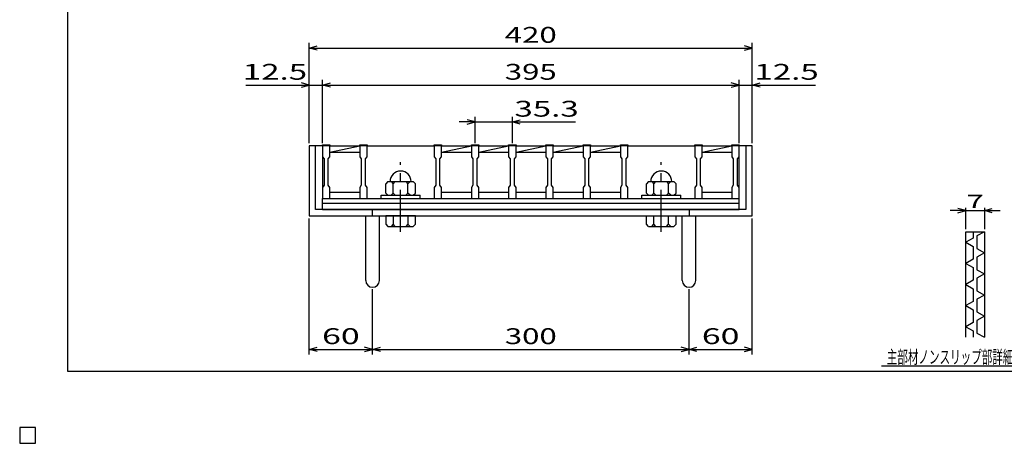
# Model space of a CAD drawing. Units: millimetres. Extents: x -182 to 173, y -128 to 105.
# Drawn here: x -182 to 5, y -128 to -48 of the extents above; entities that cross this region are included whole.
import ezdxf
from ezdxf.enums import TextEntityAlignment as Align

# ---------------------------------------------------------------- set-up
doc = ezdxf.new("R2010")
doc.units = ezdxf.units.MM
doc.header["$LTSCALE"] = 0.25
doc.linetypes.add('CENTER', pattern=[50.8, 31.75, -6.35, 6.35, -6.35])
for name, color, linetype in [('16', 7, 'Continuous'), ('19', 7, 'Continuous'), ('22', 7, 'Continuous'), ('32', 7, 'Continuous')]:
    doc.layers.add(name, color=color, linetype=linetype)
doc.styles.add('dcStyle0', font='txt.shx', dxfattribs={"width": 0.833333, "bigfont": 'bigfont'})

msp = doc.modelspace()

# ---------------------------------------------------------------- linework, layer by layer
at = {"color": 150, "linetype": 'Continuous', "lineweight": 25}
for p, q in [((-172.9, -114.65), (-172.9, 105.35)), ((173.1, -114.65), (-172.9, -114.65))]:
    msp.add_line(p, q, dxfattribs=at)
at = {"layer": '16', "color": 3, "linetype": 'Continuous', "lineweight": 25}
for p, q in [((-124.6, -71.85), (-124.6, -71.71)), ((-124.6, -71.71), (-123.2, -71.71)), ((-124.6, -71.85), (-124.6, -73.95)), ((-123.2, -71.85), (-124.6, -71.85)), ((-124.6, -71.85), (-124.6, -80.65)), ((-123.2, -71.71), (-123.2, -71.85)), ((-123.2, -73.95), (-123.2, -71.85)), ((-123.2, -71.85), (-117.54, -71.85)), ((-123.2, -73.05), (-117.54, -71.85)), ((-117.54, -71.85), (-117.54, -71.71)), ((-117.54, -71.71), (-116.14, -71.71)), ((-117.54, -71.85), (-117.54, -73.95)), ((-116.14, -71.85), (-117.54, -71.85)), ((-116.14, -71.71), (-116.14, -71.85)), ((-116.14, -73.95), (-116.14, -71.85)), ((-116.14, -71.85), (-103.42, -71.85)), ((-103.42, -71.85), (-103.42, -71.71)), ((-103.42, -71.71), (-102.02, -71.71)), ((-103.42, -71.85), (-103.42, -73.95)), ((-102.02, -71.85), (-103.42, -71.85)), ((-102.02, -71.71), (-102.02, -71.85)), ((-102.02, -73.95), (-102.02, -71.85)), ((-102.02, -71.85), (-96.36, -71.85)), ((-102.02, -73.05), (-96.36, -71.85)), ((-96.36, -71.85), (-96.36, -71.71)), ((-96.36, -71.71), (-94.96, -71.71)), ((-96.36, -71.85), (-96.36, -73.95)), ((-94.96, -71.85), (-96.36, -71.85)), ((-94.96, -71.71), (-94.96, -71.85)), ((-94.96, -73.95), (-94.96, -71.85)), ((-94.96, -71.85), (-89.3, -71.85)), ((-94.96, -73.05), (-89.3, -71.85)), ((-89.3, -71.85), (-89.3, -71.71)), ((-89.3, -71.71), (-87.9, -71.71)), ((-89.3, -71.85), (-89.3, -73.95)), ((-87.9, -71.85), (-89.3, -71.85)), ((-87.9, -71.71), (-87.9, -71.85)), ((-87.9, -73.95), (-87.9, -71.85)), ((-87.9, -71.85), (-82.24, -71.85)), ((-87.9, -73.05), (-82.24, -71.85)), ((-82.24, -71.85), (-82.24, -71.71)), ((-82.24, -71.71), (-80.84, -71.71)), ((-82.24, -71.85), (-82.24, -73.95)), ((-80.84, -71.85), (-82.24, -71.85)), ((-80.84, -71.71), (-80.84, -71.85)), ((-80.84, -73.95), (-80.84, -71.85)), ((-80.84, -71.85), (-75.18, -71.85)), ((-80.84, -73.05), (-75.18, -71.85)), ((-75.18, -71.85), (-75.18, -71.71)), ((-75.18, -71.71), (-73.78, -71.71)), ((-75.18, -71.85), (-75.18, -73.95)), ((-73.78, -71.85), (-75.18, -71.85)), ((-73.78, -71.71), (-73.78, -71.85)), ((-73.78, -73.95), (-73.78, -71.85)), ((-73.78, -71.85), (-68.12, -71.85)), ((-73.78, -73.05), (-68.12, -71.85)), ((-68.12, -71.85), (-68.12, -71.71)), ((-68.12, -71.71), (-66.72, -71.71)), ((-68.12, -71.85), (-68.12, -73.95)), ((-66.72, -71.85), (-68.12, -71.85)), ((-66.72, -71.71), (-66.72, -71.85)), ((-66.72, -73.95), (-66.72, -71.85)), ((-66.72, -71.85), (-54, -71.85)), ((-54, -71.85), (-54, -71.71)), ((-54, -71.71), (-52.6, -71.71)), ((-54, -71.85), (-54, -73.95)), ((-52.6, -71.85), (-54, -71.85)), ((-52.6, -71.71), (-52.6, -71.85)), ((-52.6, -73.95), (-52.6, -71.85)), ((-52.6, -71.85), (-47, -71.85)), ((-52.6, -73.05), (-47, -71.86)), ((-47, -71.85), (-47, -71.71)), ((-47, -71.71), (-45.6, -71.71)), ((-47, -71.85), (-47, -73.95)), ((-45.6, -71.85), (-47, -71.85)), ((-45.6, -71.71), (-45.6, -71.85)), ((-45.6, -73.95), (-45.6, -71.85)), ((-45.6, -80.65), (-45.6, -71.85)), ((-124.6, -73.95), (-124.3, -74.35)), ((-124.3, -74.35), (-124.3, -79.35)), ((-123.5, -74.35), (-123.2, -73.95)), ((-123.5, -79.35), (-123.5, -74.35)), ((-123.2, -73.05), (-117.54, -73.05)), ((-117.54, -73.95), (-117.24, -74.35)), ((-117.24, -74.35), (-117.24, -79.35)), ((-116.44, -74.35), (-116.14, -73.95)), ((-116.44, -79.35), (-116.44, -74.35)), ((-103.42, -73.95), (-103.12, -74.35)), ((-103.12, -74.35), (-103.12, -79.35)), ((-102.32, -74.35), (-102.02, -73.95)), ((-102.32, -79.35), (-102.32, -74.35)), ((-102.02, -73.05), (-96.36, -73.05)), ((-96.36, -73.95), (-96.06, -74.35)), ((-96.06, -74.35), (-96.06, -79.35)), ((-95.26, -74.35), (-94.96, -73.95)), ((-95.26, -79.35), (-95.26, -74.35)), ((-94.96, -73.05), (-89.3, -73.05)), ((-89.3, -73.95), (-89, -74.35)), ((-89, -74.35), (-89, -79.35)), ((-88.2, -74.35), (-87.9, -73.95)), ((-88.2, -79.35), (-88.2, -74.35)), ((-87.9, -73.05), (-82.24, -73.05)), ((-82.24, -73.95), (-81.94, -74.35)), ((-81.94, -74.35), (-81.94, -79.35)), ((-81.14, -74.35), (-80.84, -73.95)), ((-81.14, -79.35), (-81.14, -74.35)), ((-80.84, -73.05), (-75.18, -73.05)), ((-75.18, -73.95), (-74.88, -74.35)), ((-74.88, -74.35), (-74.88, -79.35)), ((-74.08, -74.35), (-73.78, -73.95)), ((-74.08, -79.35), (-74.08, -74.35)), ((-73.78, -73.05), (-68.12, -73.05)), ((-68.12, -73.95), (-67.82, -74.35)), ((-67.82, -74.35), (-67.82, -79.35)), ((-67.02, -74.35), (-66.72, -73.95)), ((-67.02, -79.35), (-67.02, -74.35)), ((-54, -73.95), (-53.7, -74.35)), ((-53.7, -74.35), (-53.7, -79.35)), ((-52.9, -74.35), (-52.6, -73.95)), ((-52.9, -79.35), (-52.9, -74.35)), ((-52.6, -73.05), (-47, -73.05)), ((-47, -73.95), (-46.7, -74.35)), ((-46.7, -74.35), (-46.7, -79.35)), ((-45.9, -74.35), (-45.6, -73.95)), ((-45.9, -79.35), (-45.9, -74.35)), ((-124.3, -79.35), (-124.6, -79.75)), ((-124.6, -79.75), (-124.6, -81.85)), ((-123.2, -79.75), (-123.5, -79.35)), ((-123.2, -81.85), (-123.2, -79.75)), ((-117.24, -79.35), (-117.54, -79.75)), ((-117.54, -79.75), (-117.54, -81.85)), ((-116.14, -79.75), (-116.44, -79.35)), ((-116.14, -81.85), (-116.14, -79.75)), ((-112.18, -78.65), (-112.58, -79.05)), ((-112.58, -80.85), (-112.58, -79.05)), ((-112.18, -78.65), (-107.38, -78.65)), ((-111.58, -78.65), (-111.18, -79.05)), ((-111.18, -79.05), (-110.78, -78.65)), ((-111.18, -80.85), (-111.18, -79.05)), ((-108.78, -78.65), (-108.38, -79.05)), ((-108.38, -79.05), (-107.98, -78.65)), ((-108.38, -80.85), (-108.38, -79.05)), ((-107.38, -78.65), (-106.98, -79.05)), ((-106.98, -80.85), (-106.98, -79.05)), ((-103.12, -79.35), (-103.42, -79.75)), ((-103.42, -79.75), (-103.42, -81.85)), ((-102.02, -79.75), (-102.32, -79.35)), ((-102.02, -81.85), (-102.02, -79.75)), ((-96.06, -79.35), (-96.36, -79.75)), ((-96.36, -79.75), (-96.36, -81.85)), ((-94.96, -79.75), (-95.26, -79.35)), ((-94.96, -81.85), (-94.96, -79.75)), ((-89, -79.35), (-89.3, -79.75)), ((-89.3, -79.75), (-89.3, -81.85)), ((-87.9, -79.75), (-88.2, -79.35)), ((-87.9, -81.85), (-87.9, -79.75)), ((-81.94, -79.35), (-82.24, -79.75)), ((-82.24, -79.75), (-82.24, -81.85)), ((-80.84, -79.75), (-81.14, -79.35)), ((-80.84, -81.85), (-80.84, -79.75)), ((-74.88, -79.35), (-75.18, -79.75)), ((-75.18, -79.75), (-75.18, -81.85)), ((-73.78, -79.75), (-74.08, -79.35)), ((-73.78, -81.85), (-73.78, -79.75)), ((-67.82, -79.35), (-68.12, -79.75)), ((-68.12, -79.75), (-68.12, -81.85)), ((-66.72, -79.75), (-67.02, -79.35)), ((-66.72, -81.85), (-66.72, -79.75)), ((-62.76, -78.65), (-63.16, -79.05)), ((-63.16, -80.85), (-63.16, -79.05)), ((-62.76, -78.65), (-57.96, -78.65)), ((-62.16, -78.65), (-61.76, -79.05)), ((-61.76, -79.05), (-61.36, -78.65)), ((-61.76, -80.85), (-61.76, -79.05)), ((-59.36, -78.65), (-58.96, -79.05)), ((-58.96, -79.05), (-58.56, -78.65)), ((-58.96, -80.85), (-58.96, -79.05)), ((-57.96, -78.65), (-57.56, -79.05)), ((-57.56, -80.85), (-57.56, -79.05)), ((-53.7, -79.35), (-54, -79.75)), ((-54, -79.75), (-54, -81.85)), ((-52.6, -79.75), (-52.9, -79.35)), ((-52.6, -81.85), (-52.6, -79.75)), ((-46.7, -79.35), (-47, -79.75)), ((-47, -79.75), (-47, -81.85)), ((-45.6, -79.75), (-45.9, -79.35)), ((-45.6, -81.85), (-45.6, -79.75)), ((-124.6, -81.85), (-123.2, -81.85)), ((-124.6, -81.85), (-45.6, -81.85)), ((-124.6, -82.75), (-124.6, -81.85)), ((-123.2, -80.65), (-117.54, -80.65)), ((-117.54, -81.85), (-116.14, -81.85)), ((-116.14, -81.85), (-103.42, -81.85)), ((-113.48, -81.85), (-113.48, -81.25)), ((-113.48, -81.25), (-106.08, -81.25)), ((-113.48, -81.85), (-106.08, -81.85)), ((-112.58, -80.85), (-112.18, -81.25)), ((-111.58, -81.25), (-111.18, -80.85)), ((-110.78, -81.25), (-111.18, -80.85)), ((-108.78, -81.25), (-108.38, -80.85)), ((-107.98, -81.25), (-108.38, -80.85)), ((-107.38, -81.25), (-106.98, -80.85)), ((-106.08, -81.85), (-106.08, -81.25)), ((-103.42, -81.85), (-102.02, -81.85)), ((-102.02, -80.65), (-96.36, -80.65)), ((-96.36, -81.85), (-94.96, -81.85)), ((-94.96, -80.65), (-89.3, -80.65)), ((-89.3, -81.85), (-87.9, -81.85)), ((-87.9, -80.65), (-82.24, -80.65)), ((-82.24, -81.85), (-80.84, -81.85)), ((-80.84, -80.65), (-75.18, -80.65)), ((-75.18, -81.85), (-73.78, -81.85)), ((-73.78, -80.65), (-68.12, -80.65)), ((-68.12, -81.85), (-66.72, -81.85)), ((-66.72, -81.85), (-54, -81.85)), ((-64.06, -81.85), (-64.06, -81.25)), ((-64.06, -81.25), (-56.66, -81.25)), ((-64.06, -81.85), (-56.66, -81.85)), ((-63.16, -80.85), (-62.76, -81.25)), ((-62.16, -81.25), (-61.76, -80.85)), ((-61.36, -81.25), (-61.76, -80.85)), ((-59.36, -81.25), (-58.96, -80.85)), ((-58.56, -81.25), (-58.96, -80.85)), ((-57.96, -81.25), (-57.56, -80.85)), ((-56.66, -81.85), (-56.66, -81.25)), ((-54, -81.85), (-52.6, -81.85)), ((-52.6, -80.65), (-47, -80.65)), ((-47, -81.85), (-45.6, -81.85)), ((-45.6, -82.75), (-45.6, -81.85)), ((-124.6, -82.75), (-45.6, -82.75)), ((-124.6, -83.95), (-124.6, -82.75)), ((-124.6, -83.95), (-45.6, -83.95)), ((-45.6, -83.95), (-45.6, -82.75)), ((-179, -125.25), (-182, -125.25)), ((-182, -125.25), (-182, -128.25)), ((-179, -125.25), (-182, -125.25)), ((-182, -125.25), (-182, -128.25)), ((-179, -125.25), (-182, -125.25)), ((-182, -125.25), (-182, -128.25)), ((-179, -125.25), (-182, -125.25)), ((-182, -125.25), (-182, -128.25)), ((-179, -125.25), (-182, -125.25)), ((-182, -125.25), (-182, -128.25)), ((-179, -128.25), (-179, -125.25)), ((-179, -128.25), (-179, -125.25)), ((-179, -128.25), (-179, -125.25)), ((-179, -128.25), (-179, -125.25)), ((-179, -128.25), (-179, -125.25)), ((-182, -128.25), (-179, -128.25)), ((-182, -128.25), (-179, -128.25)), ((-182, -128.25), (-179, -128.25)), ((-182, -128.25), (-179, -128.25)), ((-182, -128.25), (-179, -128.25))]:
    msp.add_line(p, q, dxfattribs=at)
at = {"layer": '16', "color": 3, "linetype": 'CENTER', "lineweight": 25}
for p, q in [((-109.78, -88.15), (-109.78, -74.95)), ((-60.36, -88.15), (-60.36, -74.95))]:
    msp.add_line(p, q, dxfattribs=at)
at = {"layer": '16', "color": 3, "linetype": 'Continuous', "lineweight": 25}
for centre in [(-109.78, -78.65), (-60.36, -78.65)]:
    msp.add_arc(centre, 2, 0, 180, dxfattribs=at)
at = {"layer": '19', "color": 6, "linetype": 'Continuous', "lineweight": 25}
for p, q in [((-124.6, -71.85), (-127.1, -71.85)), ((-127.1, -71.85), (-127.1, -85.15)), ((-125.9, -83.95), (-125.9, -71.85)), ((-43.1, -71.85), (-45.6, -71.85)), ((-44.3, -71.85), (-44.3, -83.95)), ((-43.1, -85.15), (-43.1, -71.85)), ((-44.3, -83.95), (-125.9, -83.95)), ((-115.1, -85.15), (-115.1, -83.95)), ((-55.1, -83.95), (-55.1, -85.15)), ((-127.1, -85.15), (-43.1, -85.15)), ((-116.4, -97.37), (-116.4, -85.15)), ((-113.8, -97.37), (-113.8, -85.15)), ((-112.58, -85.15), (-112.58, -86.75)), ((-106.98, -85.15), (-112.58, -85.15)), ((-111.18, -85.15), (-111.18, -86.75)), ((-108.38, -85.15), (-108.38, -86.75)), ((-106.98, -86.75), (-106.98, -85.15)), ((-63.16, -86.75), (-63.16, -85.15)), ((-63.16, -85.15), (-57.56, -85.15)), ((-61.76, -86.75), (-61.76, -85.15)), ((-58.96, -86.75), (-58.96, -85.15)), ((-57.56, -86.75), (-57.56, -85.15)), ((-56.4, -97.37), (-56.4, -85.15)), ((-53.8, -97.37), (-53.8, -85.15)), ((-112.58, -86.75), (-112.18, -87.15)), ((-112.18, -87.15), (-107.38, -87.15)), ((-111.18, -86.75), (-111.58, -87.15)), ((-110.78, -87.15), (-111.18, -86.75)), ((-108.38, -86.75), (-108.78, -87.15)), ((-107.98, -87.15), (-108.38, -86.75)), ((-107.38, -87.15), (-106.98, -86.75)), ((-62.76, -87.15), (-63.16, -86.75)), ((-62.76, -87.15), (-57.96, -87.15)), ((-62.16, -87.15), (-61.76, -86.75)), ((-61.36, -87.15), (-61.76, -86.75)), ((-59.36, -87.15), (-58.96, -86.75)), ((-58.56, -87.15), (-58.96, -86.75)), ((-57.96, -87.15), (-57.56, -86.75))]:
    msp.add_line(p, q, dxfattribs=at)
for centre in [(-115.1, -97.37), (-55.1, -97.37)]:
    msp.add_arc(centre, 1.3, 180, 0, dxfattribs=at)
at = {"layer": '22', "color": 4, "linetype": 'Continuous', "lineweight": 25}
for p, q in [((-127.1, -71.35), (-127.1, -52.35)), ((-127.1, -53.35), (-125.6, -52.95)), ((-125.6, -53.75), (-127.1, -53.35)), ((-127.1, -53.35), (-43.1, -53.35)), ((-43.1, -53.35), (-44.6, -52.95)), ((-44.6, -53.75), (-43.1, -53.35)), ((-43.1, -71.35), (-43.1, -52.35)), ((-127.1, -71.35), (-127.1, -59.35)), ((-124.6, -71.35), (-124.6, -59.35)), ((-45.6, -71.35), (-45.6, -59.35)), ((-43.1, -71.35), (-43.1, -59.35)), ((-139.1, -60.35), (-127.1, -60.35)), ((-127.1, -60.35), (-128.6, -59.95)), ((-128.6, -60.75), (-127.1, -60.35)), ((-127.1, -60.35), (-124.6, -60.35)), ((-124.6, -60.35), (-123.1, -59.95)), ((-123.1, -60.75), (-124.6, -60.35)), ((-124.6, -60.35), (-45.6, -60.35)), ((-45.6, -60.35), (-47.1, -59.95)), ((-47.1, -60.75), (-45.6, -60.35)), ((-45.6, -60.35), (-43.1, -60.35)), ((-43.1, -60.35), (-41.6, -59.95)), ((-41.6, -60.75), (-43.1, -60.35)), ((-43.1, -60.35), (-31.1, -60.35)), ((-95.66, -67.35), (-97.16, -66.95)), ((-95.66, -71.35), (-95.66, -66.35)), ((-88.6, -66.35), (-88.6, -71.35)), ((-88.6, -67.35), (-87.1, -66.95)), ((-95.66, -67.35), (-98.66, -67.35)), ((-97.16, -67.75), (-95.66, -67.35)), ((-95.66, -67.35), (-88.6, -67.35)), ((-87.1, -67.75), (-88.6, -67.35)), ((-88.6, -67.35), (-76.6, -67.35)), ((-127.1, -111.45), (-127.1, -85.65)), ((-43.1, -111.45), (-43.1, -85.65)), ((-115.1, -111.45), (-115.1, -99.05)), ((-55.1, -111.45), (-55.1, -99.05)), ((-127.1, -110.45), (-125.6, -110.05)), ((-115.1, -110.45), (-116.6, -110.05)), ((-115.1, -110.45), (-113.6, -110.05)), ((-55.1, -110.45), (-56.6, -110.05)), ((-55.1, -110.45), (-53.6, -110.05)), ((-43.1, -110.45), (-44.6, -110.05)), ((-125.6, -110.85), (-127.1, -110.45)), ((-127.1, -110.45), (-115.1, -110.45)), ((-116.6, -110.85), (-115.1, -110.45)), ((-113.6, -110.85), (-115.1, -110.45)), ((-115.1, -110.45), (-55.1, -110.45)), ((-56.6, -110.85), (-55.1, -110.45)), ((-53.6, -110.85), (-55.1, -110.45)), ((-55.1, -110.45), (-43.1, -110.45)), ((-44.6, -110.85), (-43.1, -110.45))]:
    msp.add_line(p, q, dxfattribs=at)
at = {"layer": '22', "color": 2, "linetype": 'Continuous', "lineweight": 25}
for p, q in [((-179, -125.25), (-182, -125.25)), ((-182, -125.25), (-182, -128.25)), ((-179, -125.25), (-182, -125.25)), ((-182, -125.25), (-182, -128.25)), ((-179, -125.25), (-182, -125.25)), ((-182, -125.25), (-182, -128.25)), ((-179, -128.25), (-179, -125.25)), ((-179, -128.25), (-179, -125.25)), ((-179, -128.25), (-179, -125.25)), ((-182, -128.25), (-179, -128.25)), ((-182, -128.25), (-179, -128.25)), ((-182, -128.25), (-179, -128.25))]:
    msp.add_line(p, q, dxfattribs=at)
at = {"layer": '32', "color": 4, "linetype": 'Continuous', "lineweight": 25}
for p, q in [((-2.6, -84.15), (-4.1, -83.75)), ((-2.6, -87.65), (-2.6, -83.65)), ((0.9, -83.65), (0.9, -87.65)), ((0.9, -84.15), (2.4, -83.75)), ((-2.6, -84.15), (-5.6, -84.15)), ((-4.1, -84.55), (-2.6, -84.15)), ((-2.6, -84.15), (0.9, -84.15)), ((2.4, -84.55), (0.9, -84.15)), ((0.9, -84.15), (3.9, -84.15)), ((-2.6, -88.15), (0.9, -88.15)), ((-2.6, -108.15), (-2.6, -88.15)), ((-1.2, -89.35), (-2.6, -90.15)), ((-1.2, -88.15), (-1.2, -89.35)), ((0.9, -88.15), (-0.5, -88.95)), ((-0.5, -88.95), (-0.5, -91.35)), ((0.9, -88.15), (0.9, -108.15)), ((-2.6, -90.15), (-1.2, -90.95)), ((-1.2, -90.95), (-1.2, -93.35)), ((-0.5, -91.35), (0.9, -92.15)), ((0.9, -92.15), (-0.5, -92.95)), ((-0.5, -92.95), (-0.5, -95.35)), ((-1.2, -93.35), (-2.6, -94.15)), ((-2.6, -94.15), (-1.2, -94.95)), ((-1.2, -94.95), (-1.2, -97.35)), ((-0.5, -95.35), (0.9, -96.15)), ((0.9, -96.15), (-0.5, -96.95)), ((-0.5, -96.95), (-0.5, -99.35)), ((-1.2, -97.35), (-2.6, -98.15)), ((-2.6, -98.15), (-1.2, -98.95)), ((-1.2, -98.95), (-1.2, -101.35)), ((-0.5, -99.35), (0.9, -100.15)), ((0.9, -100.15), (-0.5, -100.95)), ((-1.2, -101.35), (-2.6, -102.15)), ((-2.6, -102.15), (-1.2, -102.95)), ((-0.5, -100.95), (-0.5, -103.35)), ((-1.2, -102.95), (-1.2, -105.35)), ((-0.5, -103.35), (0.9, -104.15)), ((0.9, -104.15), (-0.5, -104.95)), ((-1.2, -105.35), (-2.6, -106.15)), ((-2.6, -106.15), (-1.2, -106.95)), ((-0.5, -104.95), (-0.5, -107.35)), ((-1.2, -106.95), (-1.2, -108.15)), ((-0.5, -107.35), (0.9, -108.15)), ((6.9, -113.65), (-18.6, -113.65))]:
    msp.add_line(p, q, dxfattribs=at)

# ---------------------------------------------------------------- texts
at = {"layer": '22', "color": 2, "style": 'dcStyle0', "width": 0.833333}
for s, p, p2 in [(' 420 ', (-91.35, -52.35), (-78.85, -52.35)), (' 12.5 ', (-141.1, -59.35), (-126.1, -59.35)), (' 395 ', (-91.35, -59.35), (-78.85, -59.35)), (' 12.5 ', (-44.1, -59.35), (-29.1, -59.35)), (' 35.3 ', (-89.6, -66.35), (-74.6, -66.35)), (' 60 ', (-126.1, -109.45), (-116.1, -109.45)), (' 300 ', (-91.35, -109.45), (-78.85, -109.45)), (' 60 ', (-54.1, -109.45), (-44.1, -109.45))]:
    msp.add_text(s, height=3, dxfattribs=at).set_placement(p, p2, align=Align.FIT)
at = {"layer": '32', "color": 2, "style": 'dcStyle0'}
for s, width, p, p2 in [(' 7 ', 0.8, (-3.85, -83.65), (2.15, -83.65)), ('主部材ノンスリップ部詳細', 0.666667, (-17.6, -113.15), (6.4, -113.15))]:
    msp.add_text(s, height=2.5, dxfattribs=dict(at, width=width)).set_placement(p, p2, align=Align.FIT)

doc.saveas('drawing.dxf')
